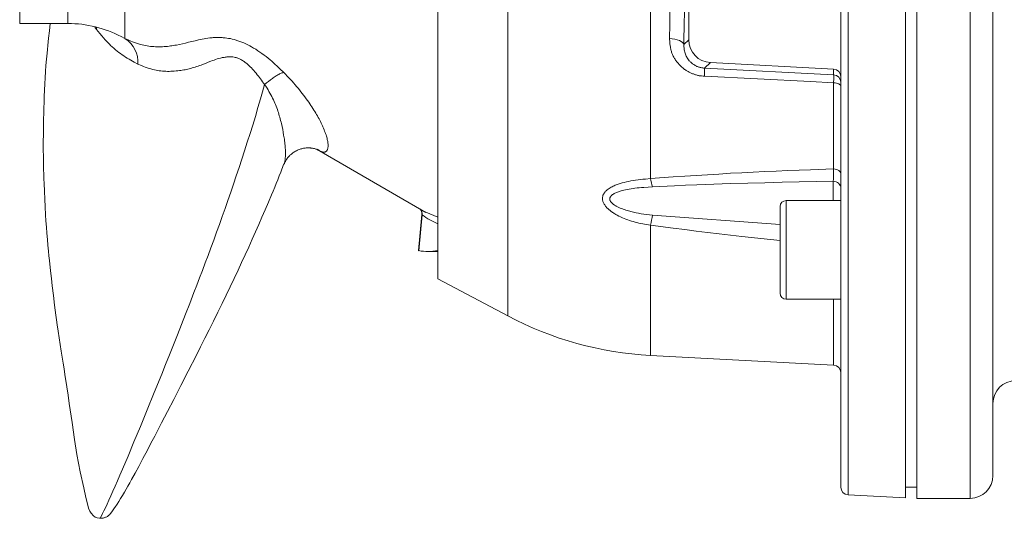
# Model space of a CAD drawing. Units: millimetres. Extents: x 0 to 210, y 0 to 297.
# Drawn here: x 34 to 47, y 123 to 130 of the extents above; entities that cross this region are included whole.
import ezdxf

# ---------------------------------------------------------------- set-up
doc = ezdxf.new("R2010")
doc.units = ezdxf.units.MM
doc.header["$LTSCALE"] = 5
doc.linetypes.add('AUSGEZOGEN', pattern=[0])
doc.layers.add('Volllinie schmal', color=7, linetype='Continuous')
doc.layers.add('Zeichnungsrahmen', color=9, linetype='Continuous', true_color=0xc0c0c0)

# ---------------------------------------------------------------- blocks, each defined once
blk = doc.blocks.new('TR20-1_PL11_L_50_DS_nNn031')
at = {"layer": 'Volllinie schmal', "color": 136, "linetype": 'AUSGEZOGEN', "lineweight": 18, "true_color": 0x008080}
for p, q in [((45.321, 140.835), (45.321, 123.43)), ((46.926, 123.383), (46.926, 140.883)), ((40.845, 138.481), (40.845, 125.785)), ((35.811, 130.734), (35.811, 129.433)), ((42.722, 130.446), (42.722, 127.592)), ((35.061, 129.962), (35.061, 129.633)), ((35.436, 129.553), (35.415, 129.585)), ((35.436, 129.553), (35.438, 129.585)), ((35.762, 129.461), (35.811, 129.433)), ((43.161, 129.355), (43.226, 129.417)), ((43.51, 129.118), (43.434, 129.045)), ((43.434, 129.045), (45.131, 128.959)), ((45.131, 128.959), (45.131, 129.033)), ((45.131, 127.719), (45.131, 128.853)), ((45.126, 127.303), (45.126, 127.557)), ((44.506, 127.303), (44.506, 126.003)), ((39.719, 127.115), (39.674, 126.643)), ((39.77, 127.151), (39.926, 127.086)), ((42.749, 127.112), (44.426, 126.989)), ((42.722, 126.979), (42.722, 125.264)), ((45.131, 125.138), (45.131, 126.003))]:
    blk.add_line(p, q, dxfattribs=at)
for points in [[(42.972, 129.433), (42.976, 129.619), (42.979, 129.806), (42.982, 129.961), (42.985, 130.117), (42.99, 130.433)], [(35.98, 129.098), (35.933, 129.123), (35.91, 129.136), (35.887, 129.149), (35.864, 129.162), (35.841, 129.176), (35.819, 129.19), (35.796, 129.205), (35.774, 129.22), (35.751, 129.236), (35.729, 129.252), (35.708, 129.269), (35.686, 129.287), (35.664, 129.306), (35.643, 129.325), (35.621, 129.345), (35.61, 129.357), (35.598, 129.369), (35.575, 129.393), (35.551, 129.419), (35.528, 129.445), (35.505, 129.472), (35.482, 129.499), (35.436, 129.553)], [(35.811, 129.433), (35.861, 129.412), (35.887, 129.401), (35.912, 129.391), (35.938, 129.382), (35.963, 129.373), (35.989, 129.364), (36.002, 129.36), (36.016, 129.357), (36.037, 129.351), (36.058, 129.346), (36.08, 129.342), (36.101, 129.338), (36.123, 129.335), (36.145, 129.332), (36.168, 129.33), (36.19, 129.328), (36.212, 129.327), (36.235, 129.326), (36.257, 129.326), (36.28, 129.326), (36.303, 129.327), (36.326, 129.328), (36.349, 129.33), (36.371, 129.332), (36.391, 129.334), (36.41, 129.337), (36.429, 129.34), (36.448, 129.343), (36.468, 129.346), (36.487, 129.349), (36.527, 129.357), (36.566, 129.366), (36.607, 129.375), (36.648, 129.385), (36.69, 129.395), (36.734, 129.406), (36.779, 129.417), (36.803, 129.422), (36.827, 129.427), (36.851, 129.431), (36.876, 129.436), (36.902, 129.44), (36.928, 129.443), (36.956, 129.446), (36.97, 129.447), (36.984, 129.448), (36.998, 129.449), (37.013, 129.449), (37.028, 129.449), (37.043, 129.449), (37.058, 129.449), (37.073, 129.449), (37.089, 129.448), (37.104, 129.446), (37.127, 129.444), (37.151, 129.441), (37.174, 129.437), (37.198, 129.433), (37.222, 129.427), (37.247, 129.421), (37.272, 129.414), (37.284, 129.41), (37.297, 129.406), (37.309, 129.402), (37.322, 129.397), (37.335, 129.392), (37.348, 129.387), (37.374, 129.376), (37.399, 129.365), (37.425, 129.352), (37.451, 129.339), (37.476, 129.325), (37.502, 129.31), (37.516, 129.302), (37.53, 129.293), (37.558, 129.275), (37.586, 129.257), (37.613, 129.237), (37.64, 129.217), (37.667, 129.197), (37.693, 129.176), (37.719, 129.155), (37.742, 129.135), (37.765, 129.115), (37.787, 129.095), (37.809, 129.074), (37.853, 129.033), (37.897, 128.991)], [(43.161, 129.355), (43.156, 129.369), (43.144, 129.383), (43.126, 129.396), (43.103, 129.408), (43.075, 129.418), (43.043, 129.425), (43.008, 129.431), (42.972, 129.433)], [(43.434, 128.938), (43.414, 128.94), (43.394, 128.942), (43.384, 128.943), (43.374, 128.945), (43.365, 128.946), (43.355, 128.948), (43.345, 128.95), (43.335, 128.953), (43.325, 128.956), (43.315, 128.958), (43.306, 128.961), (43.296, 128.965), (43.287, 128.968), (43.277, 128.972), (43.268, 128.975), (43.259, 128.979), (43.249, 128.984), (43.24, 128.988), (43.23, 128.993), (43.22, 128.999), (43.21, 129.004), (43.201, 129.01), (43.191, 129.016), (43.182, 129.023), (43.172, 129.029), (43.163, 129.036), (43.154, 129.043), (43.146, 129.05), (43.137, 129.057), (43.129, 129.064), (43.12, 129.072), (43.112, 129.08), (43.105, 129.088), (43.097, 129.096), (43.089, 129.105), (43.081, 129.114), (43.074, 129.123), (43.066, 129.132), (43.059, 129.142), (43.053, 129.151), (43.046, 129.161), (43.04, 129.171), (43.034, 129.181), (43.028, 129.191), (43.023, 129.202), (43.018, 129.212), (43.013, 129.223), (43.009, 129.233), (43.005, 129.244), (43.001, 129.255), (42.997, 129.266), (42.994, 129.276), (42.991, 129.287), (42.989, 129.298), (42.987, 129.309), (42.985, 129.321), (42.981, 129.343), (42.978, 129.365), (42.976, 129.388), (42.972, 129.433)], [(37.647, 128.828), (37.647, 128.828), (37.634, 128.848), (37.621, 128.867), (37.607, 128.885), (37.593, 128.904), (37.579, 128.923), (37.565, 128.941), (37.55, 128.959), (37.535, 128.978), (37.52, 128.995), (37.506, 129.013), (37.49, 129.03), (37.475, 129.047), (37.459, 129.063), (37.442, 129.079), (37.425, 129.095), (37.417, 129.102), (37.408, 129.11), (37.398, 129.117), (37.388, 129.125), (37.378, 129.132), (37.368, 129.139), (37.357, 129.146), (37.347, 129.152), (37.336, 129.158), (37.326, 129.164), (37.316, 129.168), (37.307, 129.172), (37.297, 129.176), (37.288, 129.179), (37.281, 129.182), (37.273, 129.184), (37.259, 129.187), (37.245, 129.19), (37.231, 129.192), (37.217, 129.193), (37.203, 129.194), (37.189, 129.194), (37.176, 129.194), (37.165, 129.193), (37.152, 129.192), (37.14, 129.191), (37.127, 129.189), (37.115, 129.187), (37.103, 129.185), (37.091, 129.183), (37.079, 129.18), (37.068, 129.178), (37.046, 129.172), (37.024, 129.166), (37.003, 129.159), (36.982, 129.152), (36.962, 129.144), (36.942, 129.137), (36.904, 129.122), (36.868, 129.107), (36.832, 129.093), (36.812, 129.086), (36.792, 129.078), (36.773, 129.071), (36.753, 129.065), (36.734, 129.059), (36.714, 129.053), (36.695, 129.048), (36.676, 129.042), (36.657, 129.038), (36.639, 129.033), (36.62, 129.029), (36.601, 129.025), (36.583, 129.022), (36.564, 129.019), (36.546, 129.016), (36.527, 129.013), (36.505, 129.01), (36.482, 129.008), (36.46, 129.006), (36.437, 129.005), (36.415, 129.004), (36.393, 129.003), (36.371, 129.003), (36.349, 129.004), (36.327, 129.005), (36.305, 129.006), (36.284, 129.008), (36.262, 129.011), (36.241, 129.014), (36.22, 129.018), (36.199, 129.022), (36.179, 129.027), (36.166, 129.03), (36.153, 129.034), (36.128, 129.041), (36.103, 129.05), (36.078, 129.059), (36.053, 129.068), (36.029, 129.078), (35.98, 129.098)], [(37.647, 128.829), (37.673, 128.85), (37.698, 128.871), (37.724, 128.891), (37.736, 128.901), (37.749, 128.91), (37.761, 128.919), (37.773, 128.927), (37.786, 128.935), (37.798, 128.942), (37.81, 128.95), (37.821, 128.956), (37.833, 128.963), (37.844, 128.968), (37.854, 128.973), (37.863, 128.977), (37.872, 128.982), (37.881, 128.985), (37.897, 128.991)], [(37.897, 128.991), (37.921, 128.966), (37.946, 128.94), (37.967, 128.918), (37.988, 128.895), (38.009, 128.872), (38.029, 128.85), (38.049, 128.827), (38.068, 128.804), (38.087, 128.781), (38.106, 128.759), (38.124, 128.735), (38.143, 128.712), (38.161, 128.689), (38.178, 128.666), (38.195, 128.643), (38.211, 128.62), (38.227, 128.598), (38.242, 128.576), (38.256, 128.555), (38.27, 128.534), (38.283, 128.514), (38.295, 128.494), (38.308, 128.474), (38.32, 128.454), (38.331, 128.435), (38.342, 128.416), (38.353, 128.397), (38.363, 128.378), (38.373, 128.359), (38.382, 128.341), (38.391, 128.323), (38.399, 128.305), (38.407, 128.288), (38.415, 128.271), (38.423, 128.253), (38.431, 128.235), (38.437, 128.217), (38.444, 128.2), (38.45, 128.184), (38.455, 128.168), (38.46, 128.152), (38.464, 128.137), (38.468, 128.122), (38.472, 128.108), (38.475, 128.095), (38.477, 128.082), (38.479, 128.069), (38.481, 128.057), (38.482, 128.046), (38.483, 128.035), (38.483, 128.028), (38.483, 128.021), (38.482, 128.015), (38.482, 128.008), (38.481, 128.002), (38.48, 127.997), (38.479, 127.991), (38.478, 127.986), (38.476, 127.981), (38.475, 127.977), (38.473, 127.972), (38.471, 127.968), (38.469, 127.964), (38.466, 127.961), (38.464, 127.958), (38.461, 127.954), (38.458, 127.952), (38.455, 127.949), (38.452, 127.946), (38.449, 127.944), (38.445, 127.942), (38.441, 127.941), (38.437, 127.94), (38.433, 127.939), (38.429, 127.939), (38.424, 127.939), (38.419, 127.939), (38.414, 127.94), (38.409, 127.941), (38.403, 127.943), (38.397, 127.945), (38.391, 127.947), (38.386, 127.95), (38.379, 127.953), (38.367, 127.96), (38.354, 127.968), (38.34, 127.977)], [(45.131, 128.853), (44.827, 128.869), (43.434, 128.938)], [(45.131, 128.853), (45.132, 128.909), (45.132, 128.929), (45.132, 128.944), (45.132, 128.953), (45.131, 128.959)], [(45.131, 128.853), (45.15, 128.852), (45.168, 128.849), (45.184, 128.845), (45.199, 128.839), (45.21, 128.832), (45.219, 128.824), (45.224, 128.815), (45.226, 128.807)], [(35.484, 123.121), (35.5, 123.152), (35.517, 123.185), (35.535, 123.22), (35.554, 123.261), (35.576, 123.307), (35.599, 123.359), (35.625, 123.416), (35.653, 123.478), (35.681, 123.544), (35.712, 123.615), (35.744, 123.69), (35.779, 123.77), (35.851, 123.941), (35.929, 124.129), (36.013, 124.331), (36.103, 124.548), (36.196, 124.776), (36.294, 125.019), (36.345, 125.143), (36.396, 125.271), (36.448, 125.402), (36.501, 125.535), (36.554, 125.67), (36.608, 125.808), (36.663, 125.948), (36.718, 126.091), (36.755, 126.187), (36.792, 126.284), (36.829, 126.382), (36.866, 126.481), (36.904, 126.581), (36.941, 126.681), (36.978, 126.783), (37.016, 126.886), (37.053, 126.989), (37.09, 127.093), (37.128, 127.199), (37.165, 127.304), (37.202, 127.411), (37.239, 127.519), (37.275, 127.627), (37.312, 127.736), (37.348, 127.846), (37.384, 127.958), (37.42, 128.07), (37.456, 128.183), (37.491, 128.296), (37.526, 128.41), (37.56, 128.525), (37.594, 128.641), (37.62, 128.735), (37.647, 128.828)], [(37.901, 127.78), (37.902, 127.781), (37.904, 127.784), (37.906, 127.787), (37.907, 127.791), (37.909, 127.795), (37.911, 127.804), (37.914, 127.814), (37.915, 127.825), (37.917, 127.836), (37.918, 127.848), (37.919, 127.861), (37.92, 127.887), (37.921, 127.9), (37.921, 127.914), (37.921, 127.929), (37.921, 127.943), (37.921, 127.959), (37.92, 127.975), (37.919, 127.992), (37.918, 128.01), (37.916, 128.029), (37.914, 128.048), (37.912, 128.068), (37.91, 128.088), (37.907, 128.109), (37.904, 128.13), (37.898, 128.165), (37.892, 128.201), (37.885, 128.239), (37.877, 128.277), (37.868, 128.316), (37.863, 128.336), (37.858, 128.357), (37.853, 128.377), (37.847, 128.398), (37.841, 128.419), (37.835, 128.44), (37.828, 128.46), (37.822, 128.481), (37.815, 128.502), (37.807, 128.523), (37.799, 128.544), (37.791, 128.565), (37.782, 128.586), (37.773, 128.608), (37.763, 128.63), (37.753, 128.651), (37.742, 128.673), (37.73, 128.695), (37.718, 128.717), (37.705, 128.739), (37.692, 128.76), (37.679, 128.782), (37.663, 128.806), (37.647, 128.829)], [(42.722, 127.592), (43.023, 127.613), (43.173, 127.623), (43.323, 127.633), (43.473, 127.643), (43.623, 127.652), (43.773, 127.661), (43.924, 127.669), (44.075, 127.677), (44.225, 127.684), (44.376, 127.691), (44.527, 127.697), (44.678, 127.703), (44.829, 127.708), (45.131, 127.719)], [(45.126, 127.557), (45.128, 127.586), (45.129, 127.62), (45.13, 127.667), (45.131, 127.719)], [(45.131, 127.719), (45.15, 127.717), (45.168, 127.713), (45.184, 127.707), (45.199, 127.699), (45.21, 127.69), (45.219, 127.679), (45.224, 127.668), (45.226, 127.656)], [(42.722, 126.979), (42.671, 126.988), (42.646, 126.992), (42.621, 126.997), (42.595, 127.002), (42.57, 127.007), (42.545, 127.013), (42.52, 127.019), (42.496, 127.025), (42.471, 127.033), (42.447, 127.04), (42.423, 127.049), (42.399, 127.057), (42.376, 127.067), (42.353, 127.077), (42.33, 127.087), (42.308, 127.098), (42.286, 127.109), (42.265, 127.121), (42.254, 127.127), (42.244, 127.133), (42.234, 127.14), (42.224, 127.146), (42.214, 127.153), (42.205, 127.16), (42.196, 127.167), (42.187, 127.174), (42.178, 127.181), (42.17, 127.189), (42.161, 127.197), (42.153, 127.204), (42.146, 127.212), (42.139, 127.22), (42.132, 127.229), (42.126, 127.237), (42.12, 127.246), (42.114, 127.254), (42.109, 127.263), (42.105, 127.272), (42.101, 127.281), (42.098, 127.29), (42.095, 127.299), (42.093, 127.308), (42.092, 127.317), (42.091, 127.326), (42.091, 127.334), (42.091, 127.342), (42.092, 127.349), (42.094, 127.357), (42.096, 127.365), (42.098, 127.372), (42.101, 127.379), (42.105, 127.386), (42.108, 127.393), (42.112, 127.4), (42.117, 127.406), (42.121, 127.412), (42.127, 127.418), (42.132, 127.424), (42.138, 127.43), (42.144, 127.436), (42.149, 127.44), (42.155, 127.445), (42.166, 127.454), (42.178, 127.462), (42.191, 127.47), (42.204, 127.477), (42.218, 127.485), (42.232, 127.491), (42.246, 127.498), (42.258, 127.503), (42.271, 127.508), (42.284, 127.513), (42.297, 127.518), (42.31, 127.522), (42.323, 127.527), (42.337, 127.531), (42.35, 127.535), (42.378, 127.542), (42.406, 127.549), (42.434, 127.555), (42.463, 127.56), (42.495, 127.565), (42.527, 127.57), (42.559, 127.575), (42.592, 127.579), (42.624, 127.582), (42.657, 127.586), (42.722, 127.592)], [(42.749, 127.484), (42.691, 127.48), (42.633, 127.476), (42.604, 127.474), (42.575, 127.471), (42.547, 127.468), (42.518, 127.465), (42.493, 127.461), (42.469, 127.458), (42.444, 127.454), (42.42, 127.449), (42.395, 127.444), (42.372, 127.439), (42.348, 127.433), (42.325, 127.426), (42.313, 127.423), (42.301, 127.419), (42.289, 127.414), (42.277, 127.41), (42.266, 127.405), (42.255, 127.4), (42.244, 127.394), (42.234, 127.388), (42.224, 127.382), (42.219, 127.378), (42.215, 127.374), (42.211, 127.371), (42.206, 127.367), (42.203, 127.362), (42.199, 127.358), (42.195, 127.352), (42.194, 127.349), (42.192, 127.346), (42.191, 127.342), (42.189, 127.339), (42.189, 127.336), (42.188, 127.332), (42.187, 127.327), (42.187, 127.321), (42.188, 127.318), (42.188, 127.315), (42.19, 127.308), (42.192, 127.302), (42.195, 127.296), (42.198, 127.291), (42.201, 127.286), (42.204, 127.282), (42.208, 127.278), (42.213, 127.272), (42.219, 127.267), (42.224, 127.262), (42.23, 127.257), (42.237, 127.252), (42.243, 127.247), (42.25, 127.243), (42.257, 127.238), (42.265, 127.233), (42.273, 127.229), (42.29, 127.22), (42.308, 127.211), (42.325, 127.204), (42.344, 127.196), (42.362, 127.189), (42.381, 127.183), (42.4, 127.177), (42.416, 127.172), (42.433, 127.167), (42.449, 127.162), (42.466, 127.158), (42.483, 127.154), (42.5, 127.15), (42.516, 127.146), (42.533, 127.142), (42.567, 127.136), (42.602, 127.13), (42.636, 127.125), (42.671, 127.12), (42.71, 127.116), (42.749, 127.112)], [(45.126, 127.557), (44.677, 127.548), (44.453, 127.543), (44.228, 127.537), (44.004, 127.531), (43.779, 127.525), (43.667, 127.521), (43.555, 127.517), (43.443, 127.513), (43.331, 127.509), (43.185, 127.503), (43.04, 127.497), (42.749, 127.484)], [(44.426, 126.778), (44.176, 126.803), (44.05, 126.816), (43.925, 126.829), (43.85, 126.838), (43.775, 126.846), (43.624, 126.864), (43.474, 126.882), (43.323, 126.901), (43.173, 126.92), (43.023, 126.939), (42.722, 126.979)]]:
    blk.add_lwpolyline(points, dxfattribs=at)
for centre, radius, start, end in [((35.619, 129.126), 0.362, 355.5104, 57.9272), ((42.667, 128.992), 0.768, 356.0116, 4.0043), ((45.126, 128.859), 0.0999, 0.0369, 87.0462), ((43.665, 127.764), 0.958, 190.3584, 196.9838), ((45.129, 127.459), 0.0977, 1.4414, 91.3716), ((39.627, 127.13), 0.093, 351.0701, 37.1024), ((39.596, 127.664), 3.201, 347.6481, 350.0731)]:
    blk.add_arc(centre, radius, start, end, dxfattribs=at)
for centre, major_axis, ratio, start_param, end_param in [((42.82, 132.133), (0, 7.064), 0.052408, 4.308243, 4.462138), ((40.599, 132.346), (0.451, 5.401), 0.368828, 2.918673, 3.028318)]:
    blk.add_ellipse(centre, major_axis=major_axis, ratio=ratio, start_param=start_param, end_param=end_param, dxfattribs=at)
at = {"layer": 'Zeichnungsrahmen', "color": 7, "linetype": 'AUSGEZOGEN', "lineweight": 18}
for p, q in [((46.076, 140.875), (46.076, 123.391)), ((46.226, 123.383), (46.226, 140.883)), ((45.226, 123.53), (45.226, 140.735)), ((47.226, 123.683), (47.226, 140.583)), ((39.926, 137.992), (39.926, 126.273)), ((43.226, 129.417), (43.226, 134.848)), ((34.426, 134.633), (34.426, 129.633)), ((34.426, 129.633), (35.061, 129.633)), ((45.131, 129.033), (43.51, 129.118)), ((38.338, 127.973), (39.768, 127.147)), ((45.226, 127.303), (44.506, 127.303)), ((44.426, 127.223), (44.426, 126.083)), ((39.717, 127.12), (39.671, 126.645)), ((39.797, 126.633), (39.926, 126.633)), ((39.926, 126.273), (40.845, 125.785)), ((44.506, 126.003), (45.226, 126.003)), ((42.722, 125.264), (45.131, 125.138)), ((45.321, 123.43), (46.076, 123.391)), ((46.076, 123.533), (46.226, 123.533)), ((46.226, 123.383), (46.926, 123.383))]:
    blk.add_line(p, q, dxfattribs=at)
for points in [[(34.828, 129.633), (34.817, 129.536), (34.806, 129.438), (34.795, 129.341), (34.79, 129.292), (34.786, 129.243), (34.779, 129.162), (34.772, 129.081), (34.767, 129), (34.762, 128.919), (34.757, 128.837), (34.753, 128.756), (34.75, 128.674), (34.747, 128.593), (34.744, 128.521), (34.742, 128.449), (34.741, 128.378), (34.739, 128.306), (34.738, 128.234), (34.738, 128.162), (34.737, 128.09), (34.737, 128.018), (34.737, 127.957), (34.738, 127.895), (34.739, 127.834), (34.74, 127.772), (34.741, 127.711), (34.743, 127.649), (34.745, 127.588), (34.747, 127.526), (34.751, 127.424), (34.756, 127.322), (34.761, 127.219), (34.767, 127.116), (34.772, 127.035), (34.778, 126.954), (34.784, 126.872), (34.791, 126.79), (34.798, 126.714), (34.805, 126.637), (34.811, 126.575), (34.818, 126.513), (34.832, 126.379), (34.843, 126.279), (34.854, 126.181), (34.869, 126.052), (34.886, 125.924), (34.902, 125.796), (34.911, 125.732), (34.92, 125.668), (34.932, 125.583), (34.945, 125.497), (34.958, 125.41), (34.972, 125.321), (34.997, 125.163), (35.01, 125.087), (35.021, 125.012), (35.046, 124.853), (35.062, 124.743), (35.079, 124.631), (35.115, 124.381), (35.148, 124.157)], [(43.161, 129.355), (43.163, 129.327), (43.164, 129.313), (43.165, 129.299), (43.167, 129.285), (43.17, 129.271), (43.173, 129.257), (43.177, 129.243), (43.181, 129.23), (43.186, 129.217), (43.192, 129.204), (43.199, 129.191), (43.206, 129.179), (43.214, 129.167), (43.223, 129.155), (43.233, 129.143), (43.239, 129.136), (43.246, 129.129), (43.253, 129.122), (43.26, 129.116), (43.268, 129.109), (43.276, 129.103), (43.284, 129.097), (43.292, 129.091), (43.305, 129.083), (43.311, 129.08), (43.318, 129.076), (43.326, 129.072), (43.334, 129.068), (43.342, 129.065), (43.351, 129.062), (43.36, 129.059), (43.368, 129.056), (43.377, 129.054), (43.386, 129.052), (43.398, 129.049), (43.41, 129.047), (43.422, 129.046), (43.434, 129.045)], [(37.902, 127.779), (37.91, 127.798), (37.915, 127.808), (37.92, 127.817), (37.925, 127.826), (37.931, 127.836), (37.937, 127.845), (37.943, 127.855), (37.95, 127.864), (37.957, 127.872), (37.965, 127.881), (37.973, 127.89), (37.981, 127.898), (37.99, 127.906), (37.999, 127.914), (38.009, 127.922), (38.019, 127.93), (38.031, 127.938), (38.042, 127.945), (38.054, 127.952), (38.066, 127.958), (38.078, 127.964), (38.09, 127.969), (38.102, 127.974), (38.114, 127.978), (38.125, 127.982), (38.137, 127.985), (38.149, 127.988), (38.16, 127.99), (38.171, 127.992), (38.183, 127.994), (38.194, 127.995), (38.203, 127.996), (38.213, 127.996), (38.223, 127.996), (38.232, 127.996), (38.241, 127.996), (38.249, 127.995), (38.257, 127.994), (38.265, 127.993), (38.279, 127.991), (38.292, 127.989), (38.303, 127.986), (38.313, 127.983), (38.322, 127.98), (38.329, 127.977), (38.339, 127.973), (38.342, 127.971)], [(35.626, 123.19), (35.646, 123.218), (35.666, 123.246), (35.687, 123.276), (35.698, 123.292), (35.709, 123.309), (35.731, 123.344), (35.754, 123.381), (35.778, 123.422), (35.803, 123.465), (35.826, 123.504), (35.849, 123.546), (35.873, 123.589), (35.898, 123.634), (35.944, 123.716), (35.991, 123.804), (36.047, 123.908), (36.105, 124.018), (36.153, 124.108), (36.202, 124.201), (36.293, 124.376), (36.371, 124.527), (36.453, 124.685), (36.546, 124.867), (36.643, 125.056), (36.751, 125.269), (36.806, 125.378), (36.862, 125.49), (36.918, 125.602), (36.974, 125.716), (37.031, 125.832), (37.089, 125.95), (37.141, 126.058), (37.193, 126.166), (37.246, 126.276), (37.298, 126.388), (37.345, 126.488), (37.392, 126.589), (37.439, 126.691), (37.485, 126.794), (37.528, 126.89), (37.571, 126.987), (37.613, 127.084), (37.655, 127.181), (37.698, 127.28), (37.74, 127.379), (37.76, 127.428), (37.781, 127.478), (37.801, 127.528), (37.821, 127.577), (37.84, 127.627), (37.86, 127.676), (37.898, 127.775)], [(39.697, 127.188), (39.701, 127.183), (39.704, 127.178), (39.708, 127.172), (39.711, 127.165), (39.713, 127.159), (39.715, 127.152), (39.716, 127.144), (39.716, 127.136), (39.717, 127.128), (39.717, 127.12)], [(39.719, 127.115), (39.717, 127.118), (39.717, 127.12)], [(39.672, 126.645), (39.671, 126.644), (39.672, 126.644), (39.674, 126.643)], [(35.148, 124.158), (35.179, 123.963), (35.223, 123.734), (35.268, 123.521), (35.295, 123.394), (35.316, 123.312), (35.333, 123.256), (35.349, 123.217), (35.366, 123.188), (35.396, 123.152), (35.42, 123.137), (35.447, 123.126), (35.476, 123.122), (35.484, 123.121), (35.484, 123.121), (35.484, 123.121)], [(35.484, 123.121), (35.484, 123.121), (35.492, 123.121), (35.5, 123.122), (35.508, 123.122), (35.516, 123.123), (35.524, 123.124), (35.531, 123.126), (35.539, 123.128), (35.546, 123.13), (35.555, 123.134), (35.564, 123.138), (35.572, 123.142), (35.579, 123.146), (35.587, 123.151), (35.593, 123.157), (35.6, 123.162), (35.606, 123.168), (35.611, 123.173), (35.616, 123.179), (35.626, 123.19)], [(35.484, 123.121), (35.484, 123.121), (35.484, 123.122), (35.485, 123.126)]]:
    blk.add_lwpolyline(points, dxfattribs=at)
for centre, radius, start, end in [((35.061, 128.133), 1.5, 62.1661, 90), ((43.527, 129.418), 0.301, 180.0745, 266.9255), ((45.126, 128.933), 0.1, 0, 87.0041), ((44.506, 127.223), 0.08, 90, 180), ((44.506, 126.083), 0.08, 180, 270), ((42.958, 129.758), 4.5, 242, 267), ((45.126, 125.038), 0.1, 0, 87), ((47.526, 124.633), 0.3, 90, 180), ((46.926, 123.683), 0.3, 270, 0), ((45.326, 123.53), 0.1, 180, 267)]:
    blk.add_arc(centre, radius, start, end, dxfattribs=at)
blk.add_ellipse((40.176, 132.133), major_axis=(0.436, 5.498), ratio=0.361129, start_param=3.10796, end_param=3.234319, dxfattribs=at)

msp = doc.modelspace()

# ---------------------------------------------------------------- block references
msp.add_blockref('TR20-1_PL11_L_50_DS_nNn031', (0, 0))

doc.saveas('drawing.dxf')
